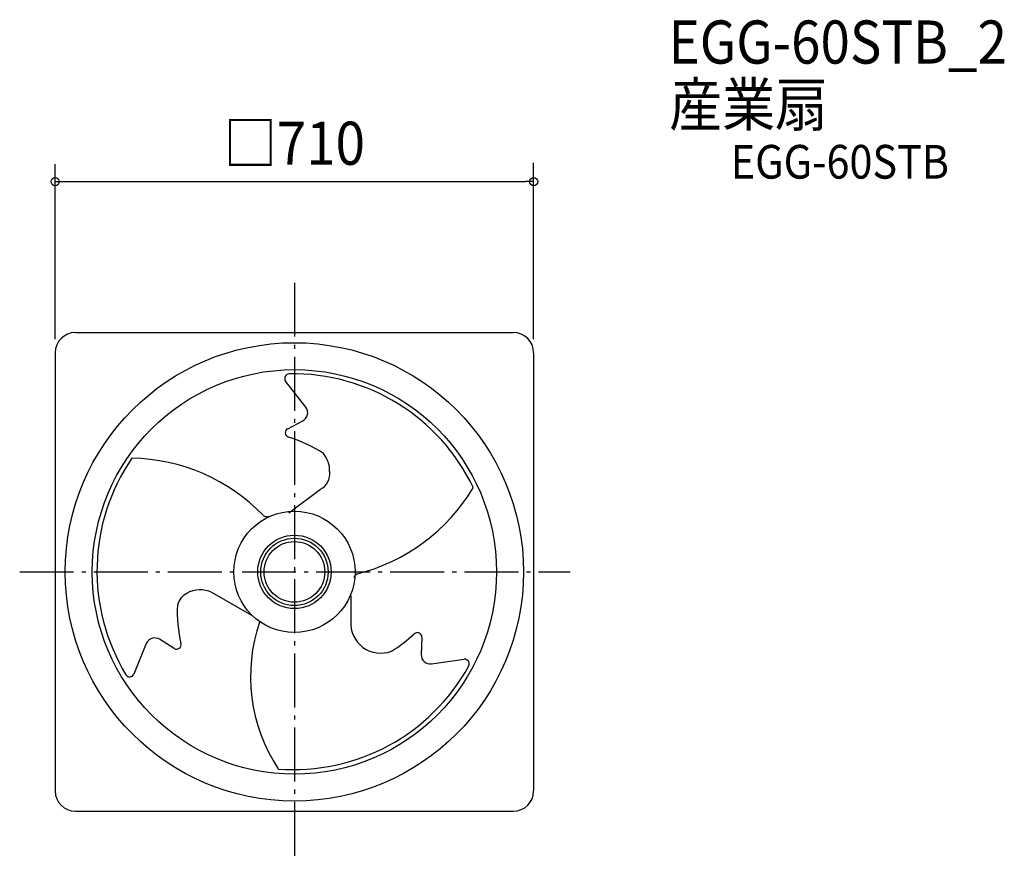
# Model space of a CAD drawing. Extents: x -408 to 1053, y -428 to 819.
import ezdxf
from ezdxf.enums import TextEntityAlignment as Align

# ---------------------------------------------------------------- set-up
doc = ezdxf.new("R2010")
doc.units = 0
doc.header["$LTSCALE"] = 20
doc.header["$PDMODE"] = 3
doc.header["$PDSIZE"] = -2
doc.linetypes.add('DASHDOT', pattern=[5.5, 4, -0.6, 0.3, -0.6])
for name, color, linetype in [('ARRANGE', 1, 'CONTINUOUS'), ('BASIS', 6, 'DASHDOT'), ('DETAIL', 5, 'CONTINUOUS'), ('ETC', 61, 'CONTINUOUS'), ('OUTLINE', 3, 'CONTINUOUS'), ('SIZE', 30, 'CONTINUOUS')]:
    doc.layers.add(name, color=color, linetype=linetype)
doc.styles.get("Standard").update_dxf_attribs({"font": 'SIMPLEX.shx', "width": 0.9, "height": 64, "bigfont": 'BIGFONT.shx'})

msp = doc.modelspace()

# ---------------------------------------------------------------- linework, layer by layer
at = {"layer": 'ARRANGE', "color": 1, "linetype": 'CONTINUOUS'}
msp.add_circle((0, 0), 54.5, dxfattribs=at)
msp.add_point((0, 0), dxfattribs=at)
at = {"layer": 'BASIS', "color": 6, "linetype": 'DASHDOT'}
for p, q in [((0, 429), (0, -427.8)), ((-407.7, 0), (409.4, 0))]:
    msp.add_line(p, q, dxfattribs=at)
at = {"layer": 'DETAIL', "color": 5, "linetype": 'CONTINUOUS'}
for p, q in [((-325, 355), (325, 355)), ((-355, 325), (-355, -325)), ((355, 325), (355, -325)), ((17, 244.4), (-13.1, 283.1)), ((-10, 212.3), (12.6, 224.3)), ((-8.3, 87.8), (38.6, 122.5)), ((-46.5, 83.9), (-44.2, 82.8)), ((-38.8, 82.1), (-34.5, 83)), ((93.6, -2.8), (91.5, -4.2)), ((-63.4, -64.5), (-122.5, -30.6)), ((83.6, -35.2), (83.6, -73.6)), ((-178.5, -113.5), (-200.2, -100)), ((189.1, -97.1), (188.2, -122.7)), ((-219.8, -106.3), (-238.1, -151.8)), ((203.4, -136.4), (252, -129.6)), ((-325, -355), (325, -355))]:
    msp.add_line(p, q, dxfattribs=at)
for radius in [340, 300, 90, 50, 45]:
    msp.add_circle((0, 0), radius, dxfattribs=at)
for centre, radius, start, end in [((-325, 325), 30, 90, 180), ((325, 325), 30, 0, 90), ((-7.7, 287), 6.71, 91.1341, 216.147), ((-2.2, -2.8), 296.6, 25.4776, 91.0739), ((6.4, 236.1), 13.4, 297.8447, 37.8066), ((-6.9, 206.4), 6.71, 117.8447, 253.1314), ((-67.8, 5.6), 203.1, 56.885, 73.1314), ((11.2, 149.8), 41.1, 358.7042, 39.0251), ((3.6, 1.3), 296.6, 145.6604, 211.2568), ((-245.7, -107.7), 276.4, 43.8931, 89.0998), ((26.4, 145.7), 26.2, 297.8667, 7.367), ((25.1, 269.1), 280.4, 284.1388, 329.0148), ((-40.5, 90.3), 8.38, 243.7189, 281.8797), ((96.1, -11.2), 8.38, 123.5361, 161.6969), ((-139.8, -66.6), 40, 64.2621, 120.1933), ((-148.9, -54.8), 25.3, 115.4593, 167.0031), ((29.3, -59.5), 203.1, 177.0679, 193.3142), ((185.4, -155), 250.5, 161.0748, 213.2485), ((128, -76.2), 44.4, 176.5887, 290.9542), ((-207.3, -111.4), 13.4, 58.0276, 157.9894), ((38.6, 56), 203.1, 301.2161, 313.2582), ((182.4, -96.8), 6.71, 357.9715, 133.2582), ((-174.9, -107.9), 6.71, 238.0276, 13.3142), ((201.6, -123.1), 13.4, 177.9715, 277.9334), ((252.7, -136.3), 6.71, 331.2609, 96.2738), ((-1.3, 3.3), 296.6, 265.6043, 331.2007), ((-244.3, -149.1), 6.71, 211.317, 336.3298), ((-325, -325), 30, 180, 270), ((325, -325), 30, 270, 0)]:
    msp.add_arc(centre, radius, start, end, dxfattribs=at)
at = {"layer": 'OUTLINE', "color": 3, "linetype": 'CONTINUOUS'}
for p, q in [((-325, 355), (325, 355)), ((-355, 325), (-355, -325)), ((355, 325), (355, -325)), ((-325, -355), (325, -355))]:
    msp.add_line(p, q, dxfattribs=at)
for centre, start, end in [((-325, 325), 90, 180), ((325, 325), 0, 90), ((-325, -325), 180, 270), ((325, -325), 270, 0)]:
    msp.add_arc(centre, 30, start, end, dxfattribs=at)
at = {"layer": 'SIZE', "color": 30, "linetype": 'CONTINUOUS'}
for p, q in [((-355, 345), (-355, 604.8)), ((355, 345), (355, 606.6)), ((-355, 578.9), (-343, 578.9)), ((-343, 578.9), (343, 578.9)), ((355, 578.9), (343, 578.9))]:
    msp.add_line(p, q, dxfattribs=at)
for centre in [(-355, 578.9), (355, 578.9)]:
    msp.add_circle(centre, 6, dxfattribs=at)

# ---------------------------------------------------------------- texts
at = {"layer": 'ETC', "color": 61, "linetype": 'CONTINUOUS', "width": 0.9}
for s, height, p in [('EGG-60STB_2', 64, (555.2, 754)), ('産業扇', 64, (556.2, 661.3)), ('EGG-60STB', 50, (647.5, 583.4))]:
    msp.add_text(s, height=height, dxfattribs=at).set_placement(p)
at = {"layer": 'SIZE', "color": 30, "linetype": 'CONTINUOUS', "width": 0.9}
msp.add_text('□710', height=64, dxfattribs=at).set_placement((0, 603.9), align=Align.CENTER)

doc.saveas('drawing.dxf')
